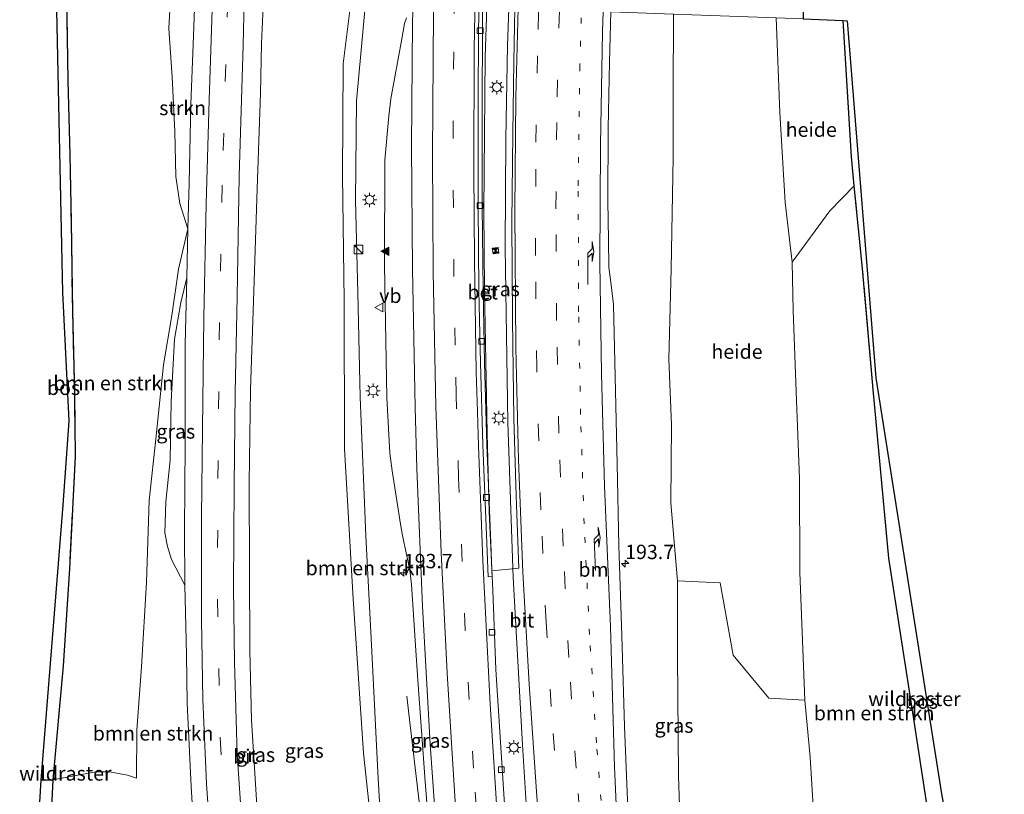
# Model space of a CAD drawing. Units: metres. Extents: x 193549 to 197422, y 456249 to 462501.
# Drawn here: x 193587 to 193759, y 458595 to 458730 of the extents above; entities that cross this region are included whole.
import ezdxf
from ezdxf.enums import TextEntityAlignment as Align

# ---------------------------------------------------------------- set-up
doc = ezdxf.new("R2010")
doc.units = ezdxf.units.M
for name, pattern in [('IE-TERREINAFSCHEIDING', [10, 8, -2]), ('VW-1-3_STREEP', [4, 1, -3]), ('VW-3-9_STREEP', [12, 3, -9])]:
    doc.linetypes.add(name, pattern=pattern)
doc.layers.get('0').update_dxf_attribs({"lineweight": 25})
for name, color, linetype, lineweight in [('B-ME-AL-OVERIG-GV-B6', 7, 'BV-GELEIDERAIL', 18), ('B-ME-AM-KILOMETR-S-B1', 7, 'Continuous', 18), ('B-ME-BV-GELEIDECONSTRUCTIE-GELEIDERAIL-L-B1', 213, 'BV-GELEIDERAIL', 18), ('B-ME-GR-BOMENSTRUIKEN-GV-B6', 93, 'Continuous', 18), ('B-ME-GR-BOS-GV-B6', 10, 'Continuous', 25), ('B-ME-GR-STRUIKEN-GV-B6', 93, 'Continuous', 18), ('B-ME-GW-KRUINLIJN-L-B1', 93, 'Continuous', 18), ('B-ME-GW-TEENLIJN-L-B1', 93, 'Continuous', 18), ('B-ME-IE-GRASLAND-GV-B6', 93, 'Continuous', 18), ('B-ME-IE-INRICHTINGSELEMENT-CAMERA-S-B1', 8, 'Continuous', 18), ('B-ME-IE-INRICHTINGSELEMENT-S-B1', 253, 'Continuous', 18), ('B-ME-IE-MEUBILAIR_WEGMEUBILAIR-LICHTMAST-S-B1', 8, 'Continuous', 18), ('B-ME-IE-TERREINAFSCHEIDING-RASTERHEKWERK-L-B1', 8, 'IE-TERREINAFSCHEIDING', 18), ('B-ME-KG-KADASTRAAL-OPNAMEDTMGRENS-L-B1', 10, 'Continuous', 25), ('B-ME-VH-VERH_SOORT-BETON-OVERIG-GV-B6', 8, 'IE-TERREINAFSCHEIDING-NATUURLIJK-HOUTWAL', 18), ('B-ME-VH-VERH_SOORT-BITUMEN-GV-B6', 8, 'IE-TERREINAFSCHEIDING-NATUURLIJK-HOUTWAL', 18), ('B-ME-VV-KOLK-S-B1', 8, 'Continuous', 18), ('B-ME-VW-MARKERING-13STREEP-045-L-B1', 255, 'VW-1-3_STREEP', 18), ('B-ME-VW-MARKERING-39STREEP-015-L-B1', 255, 'VW-3-9_STREEP', 18), ('B-ME-VW-MARKERING-PIJLRE750-S-B1', 7, 'Continuous', 18), ('B-ME-VW-MARKERING-STREEP-015-L-B1', 7, 'Continuous', 18), ('B-ME-VW-MARKERING-VLAKMARK-S-B1', 7, 'Continuous', 18), ('B-ME-VW-MEUBILAIR_WEGMEUBILAIR-VERKEERSBORD-S-B1', 8, 'Continuous', 18)]:
    doc.layers.add(name, color=color, linetype=linetype, lineweight=lineweight)
doc.styles.add('NLCS-ISO', font='NLCS-ISO.TTF')
doc.linetypes.add('BV-GELEIDERAIL', pattern='A,10,-3,[108,NLCS.SHX,S=1,R=0,X=0,Y=0],-3', length=16)
doc.linetypes.add('IE-TERREINAFSCHEIDING-NATUURLIJK-HOUTWAL', pattern='A,7,-1.5,[67,NLCS.SHX,S=0.75,R=45,X=0,Y=0],-1.5,7,-1.5,[70,NLCS.SHX,S=0.75,R=0,X=0,Y=0],-1.5', length=20)

# ---------------------------------------------------------------- blocks, each defined once
blk = doc.blocks.new('camera')
h = blk.add_hatch(color=256)
h.paths.add_polyline_path([(0.5, 0.5), (-0.5, 0.5), (0, 0)])
h.paths.add_polyline_path([(0, 0), (-0.5, -0.5), (0.5, -0.5)])
for p, q in [((-0.5, 0.5), (0.5, -0.5)), ((0.5, 0.5), (-0.5, -0.5))]:
    blk.add_line(p, q)
blk.add_lwpolyline([(-0.5, 0.5), (0.5, 0.5), (0.5, -0.5), (-0.5, -0.5)], close=True)
blk = doc.blocks.new('kast')
blk.add_line((-0.75, -0.75), (0.75, 0.75))
blk.add_lwpolyline([(-0.75, 0.75), (0.75, 0.75), (0.75, -0.75), (-0.75, -0.75)], close=True)
blk = doc.blocks.new('verkeersbord')
for p, q in [((0, 0.75), (-0.75, -0.625)), ((0.75, -0.625), (0, 0.75)), ((-0.75, -0.625), (0.75, -0.625))]:
    blk.add_line(p, q)
blk = doc.blocks.new('hecto')
for p, q in [((0, 0.625), (-0.625, 0)), ((0, -0.625), (0, 0.625)), ((-0.625, 0), (0.625, 0)), ((0.625, 0), (0, -0.625))]:
    blk.add_line(p, q)
blk = doc.blocks.new('kolk')
blk.add_lwpolyline([(-0.5, -0.5), (0.5, -0.5), (0.5, 0.5), (-0.5, 0.5)], close=True)
blk = doc.blocks.new('verfsymbol')
for color in [252, 253]:
    blk.add_hatch(color=color).paths.add_polyline_path([(0.75, -0.625), (0, 0.75), (-0.75, -0.625)])
blk.add_lwpolyline([(0.75, -0.625), (0, 0.75), (-0.75, -0.625)], close=True)
blk = doc.blocks.new('lantaarnpaal')
for p, q in [((-0.75, 0), (-1.25, 0)), ((-0.88, 0.88), (-0.53, 0.53)), ((0, 0.75), (0, 1.25)), ((0.53, 0.53), (0.88, 0.88)), ((0.75, 0), (1.25, 0)), ((-0.53, -0.53), (-0.88, -0.88)), ((0, -0.75), (0, -1.25)), ((0.53, -0.53), (0.88, -0.88))]:
    blk.add_line(p, q)
blk.add_circle((0, 0), 0.75)
blk = doc.blocks.new('pijlr')
for p, q in [((0, 0, 0.1), (5.45, 0, 0.1)), ((5.45, -0.75, 0.1), (4.7, 0, 0.1)), ((6.2, -0.75, 0.1), (5.45, 0, 0.1)), ((4, -0.75, 0.1), (5.45, -0.75, 0.1)), ((5.7, -1.05, 0.1), (4, -0.75, 0.1)), ((7.5, -0.75, 0.1), (5.7, -1.05, 0.1)), ((7.5, -0.75, 0.1), (6.2, -0.75, 0.1))]:
    blk.add_line(p, q)

msp = doc.modelspace()

# ---------------------------------------------------------------- linework, layer by layer
at = {"layer": 'B-ME-AL-OVERIG-GV-B6'}
for points in [[(193700.988, 458731.406, 66.045), (193718.858, 458730.76, 70.404), (193719.491, 458714.263, 71.137), (193720.454, 458698.602, 71.8), (193721.664, 458688.197, 72.387), (193721.815, 458679.794, 72.815), (193722.32, 458665.675, 73.577), (193722.906, 458650.436, 74.064), (193723.005, 458634.138, 74.326), (193723.831, 458611.889, 74.917), (193717.582, 458612.239, 73.063), (193711.348, 458619.76, 70.366), (193709.11, 458632.315, 69.477), (193701.656, 458632.715, 66.803), (193700.507, 458646.305, 66.64), (193700.646, 458659.842, 66.545), (193700.187, 458671.277, 66.374), (193700.57, 458687.017, 66.306), (193700.918, 458706.408, 66.252), (193700.912, 458717.647, 66.099), (193700.988, 458731.406, 66.045)], [(193732.461, 458701.505, 71.635), (193728.215, 458697.142, 71.94), (193721.664, 458688.197, 72.387), (193720.454, 458698.602, 71.8), (193719.491, 458714.263, 71.137), (193718.858, 458730.76, 70.404), (193723.561, 458730.59, 70.554), (193730.505, 458730.291, 70.542), (193731.967, 458706.525, 71.448), (193732.461, 458701.505, 71.635)]]:
    msp.add_polyline3d(points, dxfattribs=at)
at = {"layer": 'B-ME-BV-GELEIDECONSTRUCTIE-GELEIDERAIL-L-B1'}
for points in [[(193684.6282, 458479.6874, 69.0863), (193682.2992, 458495.0381, 69.0348), (193680.0525, 458511.639, 68.9417), (193677.594, 458531.3056, 68.815), (193673.8265, 458566.6228, 68.6615), (193671.8878, 458589.0066, 68.5144), (193671.4934, 458594.674, 68.4914), (193670.0769, 458617.2447, 68.3211), (193669.563, 458631.0255, 68.2094), (193668.9063, 458644.6825, 68.1086), (193668.5392, 458658.3495, 68.014), (193668.0756, 458683.5185, 67.8337), (193667.9709, 458697.154, 67.6939), (193668.1788, 458723.9915, 67.5166), (193668.4808, 458732.581, 67.3249)], [(193688.0454, 458480.3329, 69.0768), (193686.7634, 458489.4784, 69.0308), (193684.8308, 458504.3376, 68.9655), (193679.6833, 458546.2083, 68.7464), (193678.1845, 458560.5777, 68.6791), (193676.8306, 458574.9055, 68.6148), (193675.6562, 458589.2807, 68.4874), (193674.6772, 458604.101, 68.4301), (193673.0691, 458633.2527, 68.2448), (193672.1381, 458660.2414, 68.1219), (193671.6909, 458690.7672, 67.8864), (193671.8209, 458709.6658, 67.7646), (193672.1019, 458725.8633, 67.6653), (193672.3273, 458732.4418, 67.628)], [(193670.4716, 458477.0279, 69.1695), (193667.931, 458493.712, 69.346), (193665.544, 458511.228, 69.252), (193662.514, 458536.027, 69.116), (193660.088, 458557.299, 68.995), (193658.0789, 458578.6636, 68.8165), (193656.7204, 458594.2114, 68.71), (193654.9118, 458609.5, 68.1993), (193654.5431, 458612.5702, 68.1621)]]:
    msp.add_polyline3d(points, dxfattribs=at)
at = {"layer": 'B-ME-GR-BOMENSTRUIKEN-GV-B6'}
for points in [[(193613.391, 458734.234, 69.41), (193613.129, 458728.9, 69.586), (193613.733, 458720.47, 69.982), (193614.168, 458710.937, 70.366), (193614.34, 458703.126, 70.767), (193615.021, 458698.392, 71.006), (193616.447, 458694.03, 71.295), (193614.84, 458686.971, 71.615), (193613.655, 458678.891, 72.206), (193612.204, 458670.319, 72.743), (193610.898, 458657.942, 73.221), (193609.727, 458646.685, 73.681), (193609.245, 458632.447, 74.123), (193608.4, 458617.697, 74.335), (193607.551, 458606.682, 74.493), (193607.499, 458598.286, 74.971), (193605.951, 458598.825, 75.039), (193602.806, 458599.438, 75.188), (193600.417, 458599.389, 75.12), (193592.942, 458598.025, 74.407), (193594.757, 458617.871, 74.236), (193595.815, 458634.79, 73.952), (193596.809, 458654.374, 73.532), (193596.699, 458665.26, 72.964), (193596.346, 458679.678, 72.152), (193596.102, 458695.213, 71.088), (193595.907, 458706.879, 70.411), (193595.568, 458719.781, 69.964), (193595.307, 458734.843, 69.631)], [(193629.077, 458717.655, 70.772), (193629.247, 458726.309, 70.618), (193629.627, 458733.987, 70.572), (193644.822, 458733.438, 66.63), (193643.454, 458722.725, 66.748), (193643.39, 458703.316, 66.843), (193643.635, 458681.539, 67.132), (193643.704, 458655.673, 67.294), (193645.211, 458629.581, 67.389), (193646.996, 458602.697, 67.637), (193649.98, 458575.091, 67.781), (193651.785, 458552.315, 67.854), (193653.699, 458535.327, 68.138), (193653.412, 458532.703, 68.278), (193653.622, 458528.658, 68.223), (193654.329, 458525.051, 68.223), (193655.161, 458522.732, 68.223), (193656.023, 458520.809, 68.156), (193657.171, 458516.731, 68.133), (193657.933, 458513.382, 68.138), (193658.833, 458501.311, 68.192), (193661.074, 458487.034, 68.183)], [(193643.454, 458722.725, 66.748), (193644.822, 458733.438, 66.63), (193647.379, 458733.345, 66.697), (193645.809, 458716.332, 66.848), (193645.648, 458698.926, 67.055), (193646.045, 458682.866, 67.078), (193646.416, 458664.672, 67.344), (193647.449, 458640.504, 67.393), (193648.477, 458620.37, 67.533), (193649.531, 458599.341, 67.637), (193650.721, 458577.69, 67.795), (193652.266, 458559.78, 67.917), (193654.028, 458544.757, 67.962), (193654.376, 458538.423, 68.02), (193653.699, 458535.327, 68.138), (193651.785, 458552.315, 67.854), (193649.98, 458575.091, 67.781), (193646.996, 458602.697, 67.637), (193645.211, 458629.581, 67.389), (193643.704, 458655.673, 67.294), (193643.635, 458681.539, 67.132), (193643.39, 458703.316, 66.843), (193643.454, 458722.725, 66.748)], [(193643.885, 458490.04, 71.512), (193641.275, 458502.265, 71.769), (193638.315, 458517.133, 72.071), (193635.46, 458533.792, 72.125), (193633.146, 458549.815, 72.138), (193630.372, 458565.368, 72.035), (193629.507, 458574.252, 71.954), (193629.459, 458579.757, 71.954), (193630.037, 458581.538, 71.954), (193628.891, 458587.513, 72.102), (193628.376, 458594.513, 72.012), (193627.507, 458608.396, 71.895), (193627.26, 458620.525, 71.845), (193627.178, 458634.796, 71.845), (193627.103, 458649.789, 71.575), (193627.342, 458666.03, 71.43), (193627.862, 458681.4, 71.363), (193628.489, 458700.97, 71.07), (193629.077, 458717.655, 70.772)], [(193723.831, 458611.889, 74.917), (193723.005, 458634.138, 74.326), (193722.906, 458650.436, 74.064), (193722.32, 458665.675, 73.577), (193721.815, 458679.794, 72.815), (193721.664, 458688.197, 72.387), (193728.215, 458697.142, 71.94), (193732.461, 458701.505, 71.635), (193733.879, 458687.096, 72.17), (193735.742, 458666.041, 72.932), (193738.447, 458636.625, 74.024), (193742.749, 458608.982, 74.899), (193747.189, 458580.116, 75.354)], [(193592.942, 458598.025, 74.407), (193600.417, 458599.389, 75.12), (193602.806, 458599.438, 75.188), (193605.951, 458598.825, 75.039), (193607.499, 458598.286, 74.971), (193607.551, 458606.682, 74.493), (193608.4, 458617.697, 74.335), (193609.245, 458632.447, 74.123), (193609.727, 458646.685, 73.681), (193610.898, 458657.942, 73.221), (193612.204, 458670.319, 72.743), (193613.655, 458678.891, 72.206), (193614.84, 458686.971, 71.615), (193616.447, 458694.03, 71.295), (193616.271, 458685.469, 71.43), (193615.209, 458681.177, 71.719), (193614.126, 458674.79, 72.071), (193613.561, 458663.927, 72.504), (193613.337, 458653.732, 72.779), (193612.58, 458646.435, 72.955), (193612.419, 458641.054, 72.964), (193612.887, 458638.692, 72.959), (193613.591, 458636.384, 72.838), (193615.895, 458631.948, 71.926), (193616.11, 458624.794, 71.999), (193616.204, 458619.78, 71.976), (193616.35, 458611.38, 72.012), (193616.998, 458596.866, 72.039), (193617.77, 458584.292, 72.102)], [(193725.845, 458584.847, 75.932), (193724.773, 458601.949, 75.431), (193723.831, 458611.889, 74.917)], [(193592.138, 458581.266, 79.54), (193592.942, 458598.025, 74.407)]]:
    msp.add_polyline3d(points, dxfattribs=at)
at = {"layer": 'B-ME-GR-BOS-GV-B6'}
for points in [[(193595.307, 458734.843, 69.631), (193595.568, 458719.781, 69.964), (193595.907, 458706.879, 70.411), (193596.102, 458695.213, 71.088), (193596.346, 458679.678, 72.152), (193596.699, 458665.26, 72.964), (193596.809, 458654.374, 73.532), (193595.815, 458634.79, 73.952), (193594.757, 458617.871, 74.236), (193592.942, 458598.025, 74.407), (193590.902, 458597.943, 74.443), (193594.706, 458645.863, 73.41), (193595.756, 458660.58, 73.063), (193594.674, 458682.911, 71.71), (193593.549, 458734.902, 69.658), (193595.307, 458734.843, 69.631)], [(193755.418, 458494.025, 75.757), (193754.71, 458513.121, 76.753), (193754.192, 458521.747, 76.87), (193753.951, 458525.771, 76.924), (193752.961, 458542.622, 76.663), (193750.36, 458559.692, 75.923), (193747.189, 458580.116, 75.354), (193742.749, 458608.982, 74.899), (193738.447, 458636.625, 74.024), (193735.742, 458666.041, 72.932), (193733.879, 458687.096, 72.17), (193732.461, 458701.505, 71.635), (193731.967, 458706.525, 71.448), (193730.505, 458730.291, 70.542), (193731.194, 458730.268, 70.443), (193736.24, 458668.047, 72.802), (193747.65, 458595.57, 75.007), (193755.125, 458554.778, 76.22), (193757.351, 458516.701, 76.568), (193758.292, 458499.756, 76.297), (193758.579, 458494.589, 75.757), (193755.418, 458494.025, 75.757)], [(193592.942, 458598.025, 74.407), (193592.138, 458581.266, 79.54), (193589.941, 458581.689, 79.585), (193590.902, 458597.943, 74.443), (193592.942, 458598.025, 74.407)]]:
    msp.add_polyline3d(points, dxfattribs=at)
at = {"layer": 'B-ME-GR-STRUIKEN-GV-B6'}
msp.add_polyline3d([(193616.447, 458694.03, 71.295), (193615.021, 458698.392, 71.006), (193614.34, 458703.126, 70.767), (193614.168, 458710.937, 70.366), (193613.733, 458720.47, 69.982), (193613.129, 458728.9, 69.586), (193613.391, 458734.234, 69.41), (193617.681, 458734.09, 70.722), (193617.438, 458727.635, 70.736), (193616.951, 458715.721, 70.912), (193616.656, 458701.988, 71.173), (193616.447, 458694.03, 71.295)], dxfattribs=at)
at = {"layer": 'B-ME-GW-KRUINLIJN-L-B1'}
for points in [[(193721.664, 458688.197, 72.387), (193720.454, 458698.602, 71.8), (193719.491, 458714.263, 71.137), (193718.858, 458730.76, 70.404)], [(193616.447, 458694.03, 71.295), (193614.84, 458686.971, 71.615), (193613.655, 458678.891, 72.206), (193612.204, 458670.319, 72.743), (193610.898, 458657.942, 73.221), (193609.727, 458646.685, 73.681), (193609.245, 458632.447, 74.123), (193608.4, 458617.697, 74.335), (193607.551, 458606.682, 74.493), (193607.499, 458598.286, 74.971)]]:
    msp.add_polyline3d(points, dxfattribs=at)
at = {"layer": 'B-ME-GW-TEENLIJN-L-B1'}
for points in [[(193653.699, 458535.327, 68.138), (193651.785, 458552.315, 67.854), (193649.98, 458575.091, 67.781), (193646.996, 458602.697, 67.637), (193645.211, 458629.581, 67.389), (193643.704, 458655.673, 67.294), (193643.635, 458681.539, 67.132), (193643.39, 458703.316, 66.843), (193643.454, 458722.725, 66.748), (193644.822, 458733.438, 66.63)], [(193615.895, 458631.948, 71.926), (193615.885, 458641.591, 71.814), (193615.96, 458656.443, 71.724), (193615.997, 458673.903, 71.435), (193616.271, 458685.469, 71.43)], [(193701.656, 458632.715, 66.803), (193701.67, 458619.503, 66.807), (193701.857, 458598.654, 66.987), (193702.682, 458574.597, 67.186), (193704.315, 458551.355, 67.19), (193705.302, 458542.844, 67.353), (193706.236, 458538.178, 67.623), (193706.857, 458532.252, 67.709), (193706.603, 458528.806, 67.475), (193706.833, 458523.194, 67.303), (193709.127, 458507.452, 67.375), (193711.321, 458494.245, 67.524), (193712.573, 458485.133, 67.311)], [(193607.499, 458598.286, 74.971), (193605.951, 458598.825, 75.039), (193602.806, 458599.438, 75.188), (193600.417, 458599.389, 75.12), (193592.942, 458598.025, 74.407), (193590.902, 458597.943, 74.443)]]:
    msp.add_polyline3d(points, dxfattribs=at)
at = {"layer": 'B-ME-IE-GRASLAND-GV-B6'}
for points in [[(193632.115, 458491.81, 71.737), (193629.869, 458500.719, 71.917), (193627.136, 458512.948, 72.084), (193624.607, 458524.297, 72.17), (193622.461, 458536.539, 72.152), (193621.545, 458544.412, 72.184), (193620.8, 458549.31, 72.269), (193620.221, 458557.258, 72.314), (193619.238, 458566.335, 72.157), (193617.77, 458584.292, 72.102), (193616.998, 458596.866, 72.039), (193616.35, 458611.38, 72.012), (193616.204, 458619.78, 71.976), (193616.11, 458624.794, 71.999), (193615.895, 458631.948, 71.926), (193615.885, 458641.591, 71.814), (193615.96, 458656.443, 71.724), (193615.997, 458673.903, 71.435), (193616.271, 458685.469, 71.43), (193616.447, 458694.03, 71.295), (193616.656, 458701.988, 71.173), (193616.951, 458715.721, 70.912), (193617.438, 458727.635, 70.736), (193617.681, 458734.09, 70.722)], [(193620.748, 458733.986, 70.704), (193620.144, 458716.425, 71.002), (193619.65, 458698.384, 71.3), (193619.235, 458678.507, 71.466), (193618.976, 458659.149, 71.692), (193618.827, 458643.781, 71.823), (193618.82, 458625.922, 71.926), (193619.065, 458612.028, 72.075), (193619.707, 458597.298, 72.089), (193620.638, 458584.19, 72.188), (193622.01, 458570.156, 72.211), (193623.588, 458556.375, 72.161), (193625.328, 458543.741, 72.161), (193627.548, 458529.979, 72.17), (193629.856, 458517.134, 72.084), (193632.574, 458503.827, 71.981), (193635.152, 458491.996, 71.769)], [(193629.627, 458733.987, 70.572), (193629.247, 458726.309, 70.618), (193629.077, 458717.655, 70.772), (193628.489, 458700.97, 71.07), (193627.862, 458681.4, 71.363), (193627.342, 458666.03, 71.43), (193627.103, 458649.789, 71.575), (193627.178, 458634.796, 71.845), (193627.26, 458620.525, 71.845), (193627.507, 458608.396, 71.895), (193628.376, 458594.513, 72.012), (193628.891, 458587.513, 72.102), (193630.037, 458581.538, 71.954), (193629.459, 458579.757, 71.954), (193629.507, 458574.252, 71.954), (193630.372, 458565.368, 72.035), (193633.146, 458549.815, 72.138), (193635.46, 458533.792, 72.125), (193638.315, 458517.133, 72.071), (193641.275, 458502.265, 71.769), (193643.885, 458490.04, 71.512)], [(193640.541, 458493.147, 71.642), (193637.729, 458505.966, 71.836), (193635.35, 458518.218, 71.99), (193633.01, 458531.29, 72.071), (193630.456, 458546.591, 72.053), (193628.979, 458557.737, 72.107), (193627.26, 458573.251, 72.053), (193626.032, 458588.052, 72.003), (193625.011, 458602.508, 71.99), (193624.557, 458618.516, 71.895), (193624.397, 458631.566, 71.8), (193624.51, 458649.216, 71.615), (193624.649, 458665.446, 71.521), (193625.01, 458682.22, 71.345), (193625.364, 458703.172, 71.051), (193626.099, 458725.992, 70.695), (193626.245, 458733.801, 70.596)], [(193650.721, 458577.69, 67.795), (193649.531, 458599.341, 67.637), (193648.477, 458620.37, 67.533), (193647.449, 458640.504, 67.393), (193646.416, 458664.672, 67.344), (193646.045, 458682.866, 67.078), (193645.648, 458698.926, 67.055), (193645.809, 458716.332, 66.848), (193647.379, 458733.345, 66.697)], [(193673.195, 458661.02, 67.321), (193673.606, 458647.475, 67.357), (193674.058, 458634.918, 67.488), (193669.382, 458634.435, 67.394), (193669.185, 458639.282, 67.33), (193668.508, 458656.39, 67.199), (193668.082, 458670.687, 67.159), (193667.829, 458683.273, 67.024), (193667.684, 458698.011, 66.866), (193667.675, 458717.316, 66.776), (193667.749, 458727.147, 66.776), (193667.7373, 458732.608, 66.6807), (193673.371, 458732.404, 66.825), (193673.205, 458723.127, 66.848), (193673.025, 458710.602, 67.006), (193672.868, 458695.163, 67.105), (193672.94, 458678.106, 67.172), (193673.195, 458661.02, 67.321)], [(193654.5336, 458730.7831, 67.0613), (193654.1405, 458729.7901, 67.0707), (193653.7162, 458727.1108, 67.1209), (193651.7819, 458716.6497, 67.227), (193651.4076, 458713.6894, 67.2699), (193650.7088, 458705.9763, 67.3542), (193650.6588, 458687.6836, 67.5185), (193651.0956, 458664.6193, 67.6864), (193651.5823, 458654.9264, 67.732), (193652.0128, 458651.8724, 67.7518), (193653.5044, 458642.2064, 67.7976), (193653.7944, 458640.5575, 67.7864), (193655.0591, 458634.5673, 67.8006), (193655.3528, 458632.0394, 67.7683), (193656.0599, 458621.4364, 67.8277), (193656.499, 458615.382, 67.867), (193657.743, 458597.754, 67.966), (193658.862, 458583.68, 68.12), (193660.142, 458568.559, 68.151), (193661.422, 458555.289, 68.214), (193663.582, 458536.262, 68.35), (193665.599, 458519.802, 68.508), (193667.519, 458504.952, 68.485), (193669.621, 458490.128, 68.607)], [(193701.845, 458491.184, 68.002), (193700.431, 458502.686, 67.948), (193697.949, 458522.256, 67.89), (193696.125, 458537.332, 67.781), (193695.085, 458552.193, 67.678), (193694.279, 458566.868, 67.529), (193693.16, 458590.219, 67.371), (193692.482, 458607.329, 67.258), (193692.021, 458623.189, 67.114), (193691.499, 458638.793, 66.997), (193691.153, 458653.086, 66.875), (193690.746, 458670.767, 66.757), (193690.531, 458680.84, 66.726), (193690.134, 458684.227, 66.73), (193689.723, 458687.318, 66.726), (193689.672, 458692.165, 66.69), (193689.576, 458698.833, 66.631), (193689.619, 458711.458, 66.532), (193689.863, 458723.09, 66.46), (193690.097, 458731.8, 66.396)], [(193690.097, 458731.8, 66.396), (193700.988, 458731.406, 66.045), (193700.912, 458717.647, 66.099), (193700.918, 458706.408, 66.252), (193700.57, 458687.017, 66.306), (193700.187, 458671.277, 66.374), (193700.646, 458659.842, 66.545), (193700.507, 458646.305, 66.64), (193701.656, 458632.715, 66.803), (193701.67, 458619.503, 66.807), (193701.857, 458598.654, 66.987), (193702.682, 458574.597, 67.186), (193704.315, 458551.355, 67.19), (193705.302, 458542.844, 67.353), (193706.236, 458538.178, 67.623), (193706.857, 458532.252, 67.709), (193706.603, 458528.806, 67.475), (193706.833, 458523.194, 67.303), (193709.127, 458507.452, 67.375), (193711.321, 458494.245, 67.524)], [(193615.895, 458631.948, 71.926), (193613.591, 458636.384, 72.838), (193612.887, 458638.692, 72.959), (193612.419, 458641.054, 72.964), (193612.58, 458646.435, 72.955), (193613.337, 458653.732, 72.779), (193613.561, 458663.927, 72.504), (193614.126, 458674.79, 72.071), (193615.209, 458681.177, 71.719), (193616.271, 458685.469, 71.43), (193615.997, 458673.903, 71.435), (193615.96, 458656.443, 71.724), (193615.885, 458641.591, 71.814), (193615.895, 458631.948, 71.926)], [(193701.656, 458632.715, 66.803), (193709.11, 458632.315, 69.477), (193711.348, 458619.76, 70.366), (193717.582, 458612.239, 73.063), (193723.831, 458611.889, 74.917), (193724.773, 458601.949, 75.431), (193725.845, 458584.847, 75.932), (193727.793, 458564.911, 76.324), (193728.384, 458560.004, 76.318), (193730.133, 458545.469, 76.302), (193733.01, 458520.494, 76.117), (193733.252, 458498.709, 75.806), (193734.491, 458489.453, 75.64)], [(193711.321, 458494.245, 67.524), (193709.127, 458507.452, 67.375), (193706.833, 458523.194, 67.303), (193706.603, 458528.806, 67.475), (193706.857, 458532.252, 67.709), (193706.236, 458538.178, 67.623), (193705.302, 458542.844, 67.353), (193704.315, 458551.355, 67.19), (193702.682, 458574.597, 67.186), (193701.857, 458598.654, 66.987), (193701.67, 458619.503, 66.807), (193701.656, 458632.715, 66.803)]]:
    msp.add_polyline3d(points, dxfattribs=at)
at = {"layer": 'B-ME-IE-TERREINAFSCHEIDING-RASTERHEKWERK-L-B1'}
for points in [[(193595.307, 458734.843, 69.631), (193595.568, 458719.781, 69.964), (193595.907, 458706.879, 70.411), (193596.102, 458695.213, 71.088), (193596.346, 458679.678, 72.152), (193596.699, 458665.26, 72.964), (193596.809, 458654.374, 73.532), (193595.815, 458634.79, 73.952), (193594.757, 458617.871, 74.236), (193592.942, 458598.025, 74.407), (193592.138, 458581.266, 79.54), (193591.152, 458568.044, 78.656), (193590.235, 458547.195, 78.07), (193592.545, 458531.235, 78.237), (193594.493, 458518.05, 78.653), (193595.648, 458510.237, 78.9), (193598.098, 458494.401, 79.188), (193602.351, 458464.02, 79.061)], [(193755.418, 458494.025, 75.757), (193754.71, 458513.121, 76.753), (193754.192, 458521.747, 76.87), (193753.951, 458525.771, 76.924), (193752.961, 458542.622, 76.663), (193750.36, 458559.692, 75.923), (193747.189, 458580.116, 75.354), (193742.749, 458608.982, 74.899), (193738.447, 458636.625, 74.024), (193735.742, 458666.041, 72.932), (193733.879, 458687.096, 72.17), (193732.461, 458701.505, 71.635), (193731.967, 458706.525, 71.448), (193730.505, 458730.291, 70.542)]]:
    msp.add_polyline3d(points, dxfattribs=at)
at = {"layer": 'B-ME-KG-KADASTRAAL-OPNAMEDTMGRENS-L-B1'}
for points in [[(193734.084, 458916.768, 63.888), (193720.869, 458867.394, 64.779), (193718.559, 458858.764, 64.935), (193721.871, 458805.895, 65.94), (193722.297, 458799.097, 66.678), (193722.442, 458796.78, 66.756), (193723.561, 458730.59, 70.554), (193730.505, 458730.291, 70.542), (193731.194, 458730.268, 70.443), (193736.24, 458668.047, 72.802), (193747.65, 458595.57, 75.007), (193755.125, 458554.778, 76.22), (193757.351, 458516.701, 76.568), (193758.292, 458499.756, 76.297), (193758.579, 458494.589, 75.757)], [(193734.084, 458916.768, 63.888), (193720.869, 458867.394, 64.779), (193718.559, 458858.764, 64.935), (193721.871, 458805.895, 65.94), (193722.297, 458799.097, 66.678), (193722.442, 458796.78, 66.756), (193723.561, 458730.59, 70.554), (193730.505, 458730.291, 70.542), (193731.194, 458730.268, 70.443), (193736.24, 458668.047, 72.802), (193747.65, 458595.57, 75.007), (193755.125, 458554.778, 76.22), (193757.351, 458516.701, 76.568), (193758.292, 458499.756, 76.297), (193758.579, 458494.589, 75.757)], [(193734.084, 458916.768, 63.888), (193720.869, 458867.394, 64.779), (193718.559, 458858.764, 64.935), (193721.871, 458805.895, 65.94), (193722.297, 458799.097, 66.678), (193722.442, 458796.78, 66.756), (193723.561, 458730.59, 70.554), (193730.505, 458730.291, 70.542), (193731.194, 458730.268, 70.443), (193736.24, 458668.047, 72.802), (193747.65, 458595.57, 75.007), (193755.125, 458554.778, 76.22), (193757.351, 458516.701, 76.568), (193758.292, 458499.756, 76.297), (193758.579, 458494.589, 75.757)], [(193734.084, 458916.768, 63.888), (193720.869, 458867.394, 64.779), (193718.559, 458858.764, 64.935), (193721.871, 458805.895, 65.94), (193722.297, 458799.097, 66.678), (193722.442, 458796.78, 66.756), (193723.561, 458730.59, 70.554), (193730.505, 458730.291, 70.542), (193731.194, 458730.268, 70.443), (193736.24, 458668.047, 72.802), (193747.65, 458595.57, 75.007), (193755.125, 458554.778, 76.22), (193757.351, 458516.701, 76.568), (193758.292, 458499.756, 76.297), (193758.579, 458494.589, 75.757)], [(193599.547, 458469.801, 79.229), (193595.64, 458496.049, 79.134), (193588.241, 458546.571, 77.953), (193588.854, 458560.113, 78.079), (193589.941, 458581.689, 79.585), (193590.902, 458597.943, 74.443), (193594.706, 458645.863, 73.41), (193595.756, 458660.58, 73.063), (193594.674, 458682.911, 71.71), (193593.549, 458734.902, 69.658), (193593.248, 458748.632, 70.841), (193595.806, 458766.831, 71.205), (193616.727, 458800.44, 71.226), (193621.346, 458806.435, 69.356), (193623.621, 458797.839, 69.552), (193629.296, 458802.445, 69.354), (193630.375, 458819.17, 68.966), (193631.7, 458838.091, 68.564), (193633.178, 458857.067, 68.123), (193635.016, 458875.128, 67.559), (193636.99, 458891.717, 67.132)], [(193599.547, 458469.801, 79.229), (193595.64, 458496.049, 79.134), (193588.241, 458546.571, 77.953), (193588.854, 458560.113, 78.079), (193589.941, 458581.689, 79.585), (193590.902, 458597.943, 74.443), (193594.706, 458645.863, 73.41), (193595.756, 458660.58, 73.063), (193594.674, 458682.911, 71.71), (193593.549, 458734.902, 69.658), (193593.248, 458748.632, 70.841), (193595.806, 458766.831, 71.205), (193616.727, 458800.44, 71.226), (193621.346, 458806.435, 69.356), (193623.621, 458797.839, 69.552), (193629.296, 458802.445, 69.354), (193630.375, 458819.17, 68.966), (193631.7, 458838.091, 68.564), (193633.178, 458857.067, 68.123), (193635.016, 458875.128, 67.559), (193636.99, 458891.717, 67.132)], [(193599.547, 458469.801, 79.229), (193595.64, 458496.049, 79.134), (193588.241, 458546.571, 77.953), (193588.854, 458560.113, 78.079), (193589.941, 458581.689, 79.585), (193590.902, 458597.943, 74.443), (193594.706, 458645.863, 73.41), (193595.756, 458660.58, 73.063), (193594.674, 458682.911, 71.71), (193593.549, 458734.902, 69.658), (193593.248, 458748.632, 70.841), (193595.806, 458766.831, 71.205), (193616.727, 458800.44, 71.226), (193621.346, 458806.435, 69.356), (193623.621, 458797.839, 69.552), (193629.296, 458802.445, 69.354), (193630.375, 458819.17, 68.966), (193631.7, 458838.091, 68.564), (193633.178, 458857.067, 68.123), (193635.016, 458875.128, 67.559), (193636.99, 458891.717, 67.132)], [(193599.547, 458469.801, 79.229), (193595.64, 458496.049, 79.134), (193588.241, 458546.571, 77.953), (193588.854, 458560.113, 78.079), (193589.941, 458581.689, 79.585), (193590.902, 458597.943, 74.443), (193594.706, 458645.863, 73.41), (193595.756, 458660.58, 73.063), (193594.674, 458682.911, 71.71), (193593.549, 458734.902, 69.658), (193593.248, 458748.632, 70.841), (193595.806, 458766.831, 71.205), (193616.727, 458800.44, 71.226), (193621.346, 458806.435, 69.356), (193623.621, 458797.839, 69.552), (193629.296, 458802.445, 69.354), (193630.375, 458819.17, 68.966), (193631.7, 458838.091, 68.564), (193633.178, 458857.067, 68.123), (193635.016, 458875.128, 67.559), (193636.99, 458891.717, 67.132)]]:
    msp.add_polyline3d(points, dxfattribs=at)
at = {"layer": 'B-ME-VH-VERH_SOORT-BETON-OVERIG-GV-B6'}
msp.add_polyline3d([(193667.7373, 458732.608, 66.6807), (193667.749, 458727.147, 66.776), (193667.675, 458717.316, 66.776), (193667.684, 458698.011, 66.866), (193667.829, 458683.273, 67.024), (193668.082, 458670.687, 67.159), (193668.508, 458656.39, 67.199), (193669.185, 458639.282, 67.33), (193669.382, 458634.435, 67.394), (193669.423, 458633.428, 67.407), (193668.709, 458633.398, 67.393), (193668.471, 458639.253, 67.38), (193667.794, 458656.365, 67.168), (193667.368, 458670.669, 67.181), (193667.114, 458683.262, 67.051), (193666.969, 458698.007, 66.942), (193666.96, 458717.319, 66.825), (193667.034, 458727.155, 66.766), (193667.118, 458732.563, 66.695), (193667.7373, 458732.608, 66.6807)], dxfattribs=at)
at = {"layer": 'B-ME-VH-VERH_SOORT-BITUMEN-GV-B6'}
for points in [[(193635.152, 458491.996, 71.769), (193632.574, 458503.827, 71.981), (193629.856, 458517.134, 72.084), (193627.548, 458529.979, 72.17), (193625.328, 458543.741, 72.161), (193623.588, 458556.375, 72.161), (193622.01, 458570.156, 72.211), (193620.638, 458584.19, 72.188), (193619.707, 458597.298, 72.089), (193619.065, 458612.028, 72.075), (193618.82, 458625.922, 71.926), (193618.827, 458643.781, 71.823), (193618.976, 458659.149, 71.692), (193619.235, 458678.507, 71.466), (193619.65, 458698.384, 71.3), (193620.144, 458716.425, 71.002), (193620.748, 458733.986, 70.704)], [(193626.245, 458733.801, 70.596), (193626.099, 458725.992, 70.695), (193625.364, 458703.172, 71.051), (193625.01, 458682.22, 71.345), (193624.649, 458665.446, 71.521), (193624.51, 458649.216, 71.615), (193624.397, 458631.566, 71.8), (193624.557, 458618.516, 71.895), (193625.011, 458602.508, 71.99), (193626.032, 458588.052, 72.003), (193627.26, 458573.251, 72.053), (193628.979, 458557.737, 72.107), (193630.456, 458546.591, 72.053), (193633.01, 458531.29, 72.071), (193635.35, 458518.218, 71.99), (193637.729, 458505.966, 71.836), (193640.541, 458493.147, 71.642)], [(193667.118, 458732.563, 66.695), (193667.034, 458727.155, 66.766), (193666.96, 458717.319, 66.825), (193666.969, 458698.007, 66.942), (193667.114, 458683.262, 67.051), (193667.368, 458670.669, 67.181), (193667.794, 458656.365, 67.168), (193668.471, 458639.253, 67.38), (193668.709, 458633.398, 67.393), (193669.423, 458633.428, 67.407), (193669.382, 458634.435, 67.394), (193674.058, 458634.918, 67.488), (193673.606, 458647.475, 67.357), (193673.195, 458661.02, 67.321), (193672.94, 458678.106, 67.172), (193672.868, 458695.163, 67.105), (193673.025, 458710.602, 67.006), (193673.205, 458723.127, 66.848), (193673.371, 458732.404, 66.825)], [(193669.621, 458490.128, 68.607), (193667.519, 458504.952, 68.485), (193665.599, 458519.802, 68.508), (193663.582, 458536.262, 68.35), (193661.422, 458555.289, 68.214), (193660.142, 458568.559, 68.151), (193658.862, 458583.68, 68.12), (193657.743, 458597.754, 67.966), (193656.499, 458615.382, 67.867), (193656.0599, 458621.4364, 67.8277), (193655.3528, 458632.0394, 67.7683), (193655.0591, 458634.5673, 67.8006), (193653.7944, 458640.5575, 67.7864), (193653.5044, 458642.2064, 67.7976), (193652.0128, 458651.8724, 67.7518), (193651.5823, 458654.9264, 67.732), (193651.0956, 458664.6193, 67.6864), (193650.6588, 458687.6836, 67.5185), (193650.7088, 458705.9763, 67.3542), (193651.4076, 458713.6894, 67.2699), (193651.7819, 458716.6497, 67.227), (193653.7162, 458727.1108, 67.1209), (193654.1405, 458729.7901, 67.0707), (193654.5336, 458730.7831, 67.0613)], [(193690.097, 458731.8, 66.396), (193689.863, 458723.09, 66.46), (193689.619, 458711.458, 66.532), (193689.576, 458698.833, 66.631), (193689.672, 458692.165, 66.69), (193689.723, 458687.318, 66.726), (193690.134, 458684.227, 66.73), (193690.531, 458680.84, 66.726), (193690.746, 458670.767, 66.757), (193691.153, 458653.086, 66.875), (193691.499, 458638.793, 66.997), (193692.021, 458623.189, 67.114), (193692.482, 458607.329, 67.258), (193693.16, 458590.219, 67.371), (193694.279, 458566.868, 67.529), (193695.085, 458552.193, 67.678), (193696.125, 458537.332, 67.781)]]:
    msp.add_polyline3d(points, dxfattribs=at)
at = {"layer": 'B-ME-VW-MARKERING-13STREEP-045-L-B1'}
msp.add_polyline3d([(193694.1075, 458537.5567, 67.7869), (193691.2492, 458562.646, 67.6524), (193689.3268, 458582.4462, 67.5589), (193687.5719, 458604.4784, 67.4309), (193686.3771, 458623.3246, 67.3244), (193685.4317, 458642.6057, 67.2131), (193684.8094, 458661.6761, 67.0689), (193684.473, 458679.5728, 66.9632), (193684.3946, 458701.4907, 66.8049), (193684.6676, 458721.7825, 66.6664), (193684.9735, 458731.985, 66.5948)], dxfattribs=at)
at = {"layer": 'B-ME-VW-MARKERING-39STREEP-015-L-B1'}
for points in [[(193623.4, 458733.897, 70.673), (193623.042, 458722.644, 70.826), (193622.439, 458701.618, 71.137), (193621.943, 458677.672, 71.381), (193621.697, 458653.489, 71.687), (193621.586, 458629.427, 71.818), (193622.045, 458605.36, 71.99), (193623.62, 458581.271, 72.102), (193626.213, 458557.289, 72.093), (193629.689, 458533.569, 72.089), (193632.407, 458518.672, 72.035), (193636.621, 458497.973, 71.827), (193642.471, 458474.34, 71.354), (193643.218, 458471.712, 71.074)], [(193679.4582, 458478.7106, 68.4254), (193677.4, 458492.166, 68.3827), (193674.929, 458509.486, 68.2978), (193671.929, 458533.933, 68.1585), (193669.501, 458557.683, 68.0364), (193667.545, 458580.918, 67.9019), (193666.156, 458600.044, 67.7885), (193664.725, 458624.073, 67.6406), (193663.585, 458650.63, 67.4688), (193663.157, 458665.1426, 67.3533), (193662.9502, 458673.74, 67.2982), (193662.7318, 458685.7296, 67.2107), (193662.6117, 458709.8291, 67.0377), (193662.6881, 458721.8405, 66.9554), (193662.8201, 458731.5213, 66.8832), (193662.8922, 458732.7834, 66.8607)], [(193694.7648, 458481.6024, 68.2327), (193691.2621, 458503.7223, 68.1225), (193687.8621, 458527.7931, 68.0113), (193685.4832, 458547.0557, 67.9358), (193683.3711, 458566.5588, 67.8121), (193681.1322, 458591.161, 67.6871), (193679.6877, 458610.8061, 67.5719), (193678.8061, 458625.4671, 67.4809), (193677.883, 458645.053, 67.3609), (193677.1682, 458669.7971, 67.1927), (193676.965, 458689.3861, 67.0702), (193677.0261, 458709.1284, 66.9389), (193677.4042, 458728.7447, 66.8), (193677.5274, 458732.2539, 66.7724)], [(193690.2706, 458537.3042, 67.8934), (193687.5006, 458561.4453, 67.7558), (193685.625, 458580.6859, 67.6553), (193684.0334, 458600.0792, 67.5501), (193682.7653, 458619.312, 67.4301), (193681.7514, 458638.7557, 67.3232), (193681.0284, 458658.3859, 67.1796), (193680.6319, 458678.0453, 67.0637), (193680.516, 458697.5107, 66.9396), (193680.7257, 458716.9733, 66.7989), (193681.1187, 458732.1242, 66.6822)]]:
    msp.add_polyline3d(points, dxfattribs=at)
at = {"layer": 'B-ME-VW-MARKERING-STREEP-015-L-B1'}
for points in [[(193655.6454, 458733.0457, 67.0313), (193655.5954, 458731.7626, 67.0554), (193655.561, 458730.0356, 67.0725), (193655.4041, 458708.3302, 67.2286), (193655.5254, 458686.9852, 67.4003), (193655.9944, 458662.8732, 67.572), (193656.3203, 458652.2331, 67.648), (193657.2901, 458628.2383, 67.8038), (193658.6397, 458604.2652, 67.9415), (193660.4364, 458578.8544, 68.0982), (193662.6492, 458553.4508, 68.2404), (193664.8232, 458532.5717, 68.3423), (193667.1846, 458513.2405, 68.4459), (193670.052, 458492.4815, 68.5468), (193672.4252, 458477.382, 68.6039)], [(193659.2878, 458732.9138, 66.9552), (193659.2334, 458731.6411, 66.9659), (193659.0411, 458706.9656, 67.144), (193659.1285, 458686.5166, 67.3001), (193659.6365, 458663.0233, 67.4697), (193660.5206, 458637.611, 67.6617), (193661.5612, 458616.6214, 67.7728), (193662.969, 458594.1771, 67.9084), (193664.4573, 458574.7446, 68.0318), (193666.576, 458550.8487, 68.1624), (193668.7985, 458529.958, 68.2703), (193671.3984, 458509.1107, 68.3867), (193674.1267, 458489.7833, 68.4733), (193675.9751, 458478.0526, 68.5174)], [(193683.0405, 458479.3874, 68.3459), (193681.1451, 458491.3454, 68.3052), (193679.1179, 458505.7052, 68.2317), (193678.556, 458509.851, 68.2112), (193676.612, 458525.094, 68.1311), (193674.545, 458543.386, 68.0185), (193672.32, 458566.723, 67.8987), (193670.428, 458590.186, 67.767), (193669.051, 458611.191, 67.638), (193667.773, 458636.22, 67.4819), (193667.029, 458656.177, 67.3273), (193666.877, 458662.114, 67.2773), (193666.6518, 458669.1169, 67.2314), (193666.3242, 458688.462, 67.0956), (193666.2368, 458704.1895, 66.98), (193666.3133, 458725.4363, 66.8407), (193666.418, 458731.4012, 66.7959), (193666.4565, 458732.6543, 66.7786)], [(193691.227, 458480.934, 68.342), (193687.0855, 458507.6581, 68.2161), (193683.7404, 458531.8108, 68.1016), (193681.3861, 458551.2603, 68.0129), (193679.3495, 458570.7286, 67.8831), (193677.2151, 458595.1087, 67.7656), (193675.8444, 458614.6698, 67.6542), (193674.7787, 458634.1953, 67.5232), (193674.0057, 458653.7724, 67.3865), (193673.5368, 458673.2945, 67.2647), (193673.3673, 458697.1897, 67.1314), (193673.5588, 458716.9151, 66.9838), (193673.9256, 458732.384, 66.8628)], [(193699.0551, 458502.7682, 67.9137), (193696.1969, 458522.5505, 67.8253), (193695.6267, 458527.0256, 67.8028), (193694.2443, 458541.639, 67.7521), (193692.7613, 458561.2164, 67.6179), (193691.5732, 458580.7242, 67.5049), (193690.7311, 458600.307, 67.3784), (193690.0417, 458624.6799, 67.2001), (193688.9932, 458649.1801, 67.0519), (193688.4457, 458668.7672, 66.913), (193688.185, 458688.0914, 66.8152), (193688.2567, 458708.6579, 66.6421), (193688.6474, 458728.3176, 66.4959), (193688.7665, 458731.848, 66.4733)]]:
    msp.add_polyline3d(points, dxfattribs=at)

# ---------------------------------------------------------------- block references
at = {"layer": 'B-ME-AM-KILOMETR-S-B1', "rotation": 90}
for p in [(193692.5727, 458635.6927, 67.1242), (193654.0351, 458634.0999, 67.8557)]:
    msp.add_blockref('hecto', p, dxfattribs=at)
at = {"layer": 'B-ME-IE-INRICHTINGSELEMENT-CAMERA-S-B1', "rotation": 9}
msp.add_blockref('camera', (193670.02, 458690.21, 76.42), dxfattribs=at)
at = {"layer": 'B-ME-IE-INRICHTINGSELEMENT-S-B1', "rotation": 90}
msp.add_blockref('kast', (193646.1561, 458690.4027, 67.9834), dxfattribs=at)
at = {"layer": 'B-ME-IE-MEUBILAIR_WEGMEUBILAIR-LICHTMAST-S-B1', "rotation": 90}
for p in [(193670.224, 458718.68, 66.363), (193648.091, 458699.054, 66.363), (193648.677, 458665.815, 66.363), (193670.606, 458661.053, 66.363), (193673.177, 458603.661, 66.363)]:
    msp.add_blockref('lantaarnpaal', p, dxfattribs=at)
at = {"layer": 'B-ME-VV-KOLK-S-B1', "rotation": 90}
for p in [(193667.332, 458728.528, 66.739), (193667.297, 458698.063, 66.951), (193667.623, 458674.388, 67.082), (193668.432, 458647.203, 67.308), (193669.379, 458623.717, 67.457), (193671.003, 458599.775, 67.578)]:
    msp.add_blockref('kolk', p, dxfattribs=at)
at = {"layer": 'B-ME-VW-MARKERING-PIJLRE750-S-B1'}
for p, rotation in [((193686.057, 458684.312, 66.9054), 90), ((193687.432, 458634.503, 67.2143), 92.5)]:
    msp.add_blockref('pijlr', p, dxfattribs=dict(at, rotation=rotation))
at = {"layer": 'B-ME-VW-MARKERING-VLAKMARK-S-B1', "rotation": 90}
msp.add_blockref('verfsymbol', (193650.7997, 458690.088, 67.5215), dxfattribs=at)
at = {"layer": 'B-ME-VW-MEUBILAIR_WEGMEUBILAIR-VERKEERSBORD-S-B1', "rotation": 90}
msp.add_blockref('verkeersbord', (193649.7513, 458680.313, 69.8441), dxfattribs=at)

# ---------------------------------------------------------------- texts
at = {"layer": 'B-ME-AL-OVERIG-GV-B6', "ltscale": 0.2, "style": 'NLCS-ISO'}
for p in [(193724.96664, 458711.28454), (193712.04623, 458672.61314)]:
    msp.add_text('heide', height=2.5, dxfattribs=at).set_placement(p, align=Align.MIDDLE_CENTER)
at = {"layer": 'B-ME-AM-KILOMETR-S-B1', "ltscale": 0.2, "style": 'NLCS-ISO'}
for p in [(193692.5727, 458635.6927, 67.1242), (193654.0351, 458634.0999, 67.8557)]:
    msp.add_text('193.7', height=2.5, dxfattribs=at).set_placement(p, align=Align.BOTTOM_LEFT)
at = {"layer": 'B-ME-GR-BOMENSTRUIKEN-GV-B6', "ltscale": 0.2, "style": 'NLCS-ISO'}
for p in [(193603.53237, 458667.13211), (193647.4522, 458634.91766), (193735.91902, 458609.64396), (193610.39472, 458606.12004)]:
    msp.add_text('bmn en strkn', height=2.5, dxfattribs=at).set_placement(p, align=Align.MIDDLE_CENTER)
at = {"layer": 'B-ME-GR-BOS-GV-B6', "ltscale": 0.2, "style": 'NLCS-ISO'}
for p in [(193594.80106, 458666.31258), (193744.14612, 458611.65857)]:
    msp.add_text('bos', height=2.5, dxfattribs=at).set_placement(p, align=Align.MIDDLE_CENTER)
at = {"layer": 'B-ME-GR-STRUIKEN-GV-B6', "ltscale": 0.2, "style": 'NLCS-ISO'}
msp.add_text('strkn', height=2.5, dxfattribs=at).set_placement((193615.53679, 458715.06026), align=Align.MIDDLE_CENTER)
at = {"layer": 'B-ME-IE-GRASLAND-GV-B6', "ltscale": 0.2, "style": 'NLCS-ISO'}
for p in [(193670.8665, 458683.5215), (193614.345, 458658.7085), (193701.0745, 458607.474), (193658.645, 458604.8605), (193636.7065, 458603.085), (193628.2415, 458602.3845)]:
    msp.add_text('gras', height=2.5, dxfattribs=at).set_placement(p, align=Align.MIDDLE_CENTER)
at = {"layer": 'B-ME-IE-TERREINAFSCHEIDING-RASTERHEKWERK-L-B1', "ltscale": 0.2, "style": 'NLCS-ISO'}
for p in [(193742.93869, 458612.12556), (193595.12064, 458599.13878)]:
    msp.add_text('wildraster', height=2.5, dxfattribs=at).set_placement(p, align=Align.MIDDLE_CENTER)
at = {"layer": 'B-ME-VH-VERH_SOORT-BETON-OVERIG-GV-B6', "ltscale": 0.2, "style": 'NLCS-ISO'}
msp.add_text('bet', height=2.5, dxfattribs=at).set_placement((193667.76651, 458682.96794), align=Align.MIDDLE_CENTER)
at = {"layer": 'B-ME-VH-VERH_SOORT-BITUMEN-GV-B6', "ltscale": 0.2, "style": 'NLCS-ISO'}
for p in [(193674.57345, 458625.81804), (193626.47619, 458602.08536)]:
    msp.add_text('bit', height=2.5, dxfattribs=at).set_placement(p, align=Align.MIDDLE_CENTER)
at = {"layer": 'B-ME-VW-MARKERING-13STREEP-045-L-B1', "ltscale": 0.2, "style": 'NLCS-ISO'}
msp.add_text('bm', height=2.5, dxfattribs=at).set_placement((193687.06426, 458634.65594), align=Align.MIDDLE_CENTER)
at = {"layer": 'B-ME-VW-MEUBILAIR_WEGMEUBILAIR-VERKEERSBORD-S-B1', "ltscale": 0.2, "style": 'NLCS-ISO'}
msp.add_text('vb', height=2.5, dxfattribs=at).set_placement((193649.7513, 458680.313, 69.8441), align=Align.BOTTOM_LEFT)

doc.saveas('drawing.dxf')
